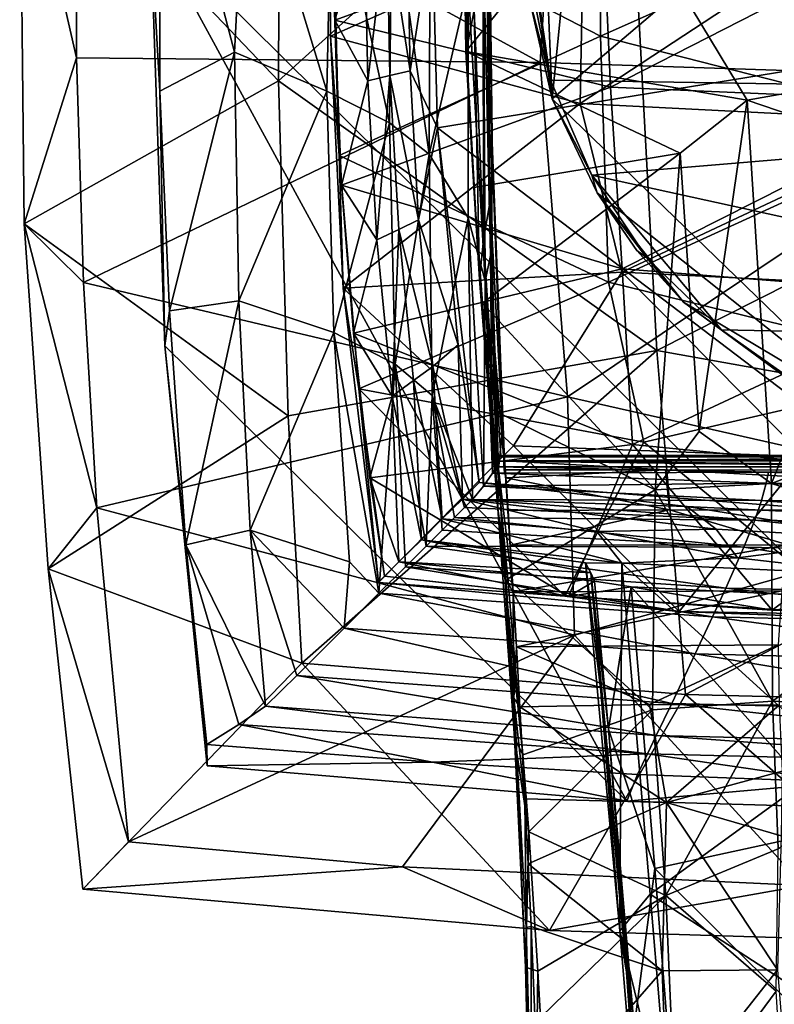
# Model space of a CAD drawing. Units: inches. Extents: x -1.2 to 1.2, y -4.8 to 3.13.
# Drawn here: x -1.2 to -0.32, y 0.22 to 1.37 of the extents above; entities that cross this region are included whole.
import ezdxf

# ---------------------------------------------------------------- set-up
doc = ezdxf.new("R2010")
doc.units = ezdxf.units.IN
doc.layers.get('0').update_dxf_attribs({"true_color": 0xc2ced6})

msp = doc.modelspace()

# ---------------------------------------------------------------- linework, layer by layer
for points in [[(0.0004, 0.4399), (-1.0458, 1.4752), (0.0004, 2.5104), (0.0004, 0.4399)], [(-0.5768, 1.2738), (-0.5262, 1.7842), (0.2928, 2.0104), (-0.5768, 1.2738)], [(-0.1832, 0.893), (-0.5768, 1.2738), (0.2928, 2.0104), (-0.1832, 0.893)], [(-0.5916, 1.6235), (-0.5262, 1.7842), (-0.5768, 1.2738), (-0.5916, 1.6235)], [(-1.1988, 1.6116), (-0.8945, 1.7659), (-0.8964, 1.2948), (-1.1988, 1.6116)], [(-0.491, 1.6604), (-0.8964, 1.2948), (-0.8945, 1.7659), (-0.491, 1.6604)], [(-0.5907, 1.3163), (-0.5636, 1.7539), (-1.1332, 1.6122), (-0.5907, 1.3163)], [(-0.5636, 1.7539), (-0.5907, 1.3163), (-0.0036, 1.297), (-0.5636, 1.7539)], [(-0.5206, 1.6813), (-0.5201, 1.347), (-0.833, 1.5083), (-0.5206, 1.6813)], [(-0.5201, 1.347), (-0.5206, 1.6813), (-0.2166, 1.4823), (-0.5201, 1.347)], [(-1.0346, 1.6595), (-1.0458, 1.4752), (-1.035, 1.2828), (-1.0346, 1.6595)], [(-1.0346, 1.6595), (-1.035, 1.2828), (-0.9479, 1.3282), (-1.0346, 1.6595)], [(-0.9479, 1.3282), (-0.9341, 1.5919), (-1.0346, 1.6595), (-0.9479, 1.3282)], [(-0.4545, 0.9799), (-0.8964, 1.2948), (-0.491, 1.6604), (-0.4545, 0.9799)], [(0.1755, 1.2978), (-0.4545, 0.9799), (-0.491, 1.6604), (0.1755, 1.2978)], [(-0.5768, 1.2738), (-0.6101, 1.5048), (-0.5916, 1.6235), (-0.5768, 1.2738)], [(-1.1988, 1.6116), (-1.1326, 1.3217), (-1.1332, 1.6122), (-1.1988, 1.6116)], [(-1.1988, 1.6116), (-1.1935, 1.1279), (-1.1326, 1.3217), (-1.1988, 1.6116)], [(-1.1935, 1.1279), (-1.1988, 1.6116), (-0.8964, 1.2948), (-1.1935, 1.1279)], [(-1.1332, 1.6122), (-1.1326, 1.3217), (-0.5907, 1.3163), (-1.1332, 1.6122)], [(-0.9341, 1.5919), (-0.9479, 1.3282), (-0.8401, 1.2828), (-0.9341, 1.5919)], [(-0.8401, 1.2828), (-0.8343, 1.5551), (-0.9341, 1.5919), (-0.8401, 1.2828)], [(-0.8308, 1.3656), (-0.8314, 1.5811), (-0.7958, 1.4823), (-0.8308, 1.3656)], [(-0.517, 1.4795), (-0.8314, 1.5811), (-0.8308, 1.3656), (-0.517, 1.4795)], [(-0.5402, 1.4776), (-0.8372, 1.566), (-0.8357, 1.3471), (-0.5402, 1.4776)], [(-0.8357, 1.3471), (-0.8372, 1.566), (-0.8256, 1.2075), (-0.8357, 1.3471)], [(-0.8372, 1.566), (-0.833, 1.5083), (-0.8256, 1.2075), (-0.8372, 1.566)], [(-0.6769, 1.3307), (-0.6799, 1.514), (-0.6704, 1.5692), (-0.6769, 1.3307)], [(-0.6704, 1.5692), (-0.6679, 1.3772), (-0.6769, 1.3307), (-0.6704, 1.5692)], [(-0.8343, 1.5551), (-0.8401, 1.2828), (-0.7666, 1.2459), (-0.8343, 1.5551)], [(-0.7666, 1.2459), (-0.7639, 1.5182), (-0.8343, 1.5551), (-0.7666, 1.2459)], [(-0.6522, 1.3744), (-0.6513, 1.2808), (-0.6524, 1.5493), (-0.6522, 1.3744)], [(-0.6508, 1.5463), (-0.6524, 1.5493), (-0.6513, 1.2808), (-0.6508, 1.5463)], [(-0.6465, 1.1981), (-0.6516, 1.4659), (-0.6508, 1.5463), (-0.6465, 1.1981)], [(-0.6513, 1.2808), (-0.6477, 1.2432), (-0.6508, 1.5463), (-0.6513, 1.2808)], [(-0.6508, 1.5463), (-0.6477, 1.2432), (-0.6465, 1.1981), (-0.6508, 1.5463)], [(-0.5091, 1.5371), (-0.6785, 1.3843), (-0.6774, 1.329), (-0.5091, 1.5371)], [(-0.3488, 1.2723), (-0.5091, 1.5371), (-0.6774, 1.329), (-0.3488, 1.2723)], [(-0.5091, 1.5371), (-0.3488, 1.2723), (0.0861, 1.3493), (-0.5091, 1.5371)], [(-0.7639, 1.5182), (-0.7666, 1.2459), (-0.7206, 1.209), (-0.7639, 1.5182)], [(-0.7206, 1.209), (-0.7192, 1.4813), (-0.7639, 1.5182), (-0.7206, 1.209)], [(-0.8256, 1.2075), (-0.833, 1.5083), (-0.5201, 1.347), (-0.8256, 1.2075)], [(-0.6785, 1.3843), (-0.6799, 1.514), (-0.6769, 1.3307), (-0.6785, 1.3843)], [(-0.604, 1.3938), (-0.6101, 1.5048), (-0.5768, 1.2738), (-0.604, 1.3938)], [(-0.1102, 1.491), (-0.517, 1.4795), (-0.5085, 1.2874), (-0.1102, 1.491)], [(-0.5085, 1.2874), (-0.1086, 1.2704), (-0.1102, 1.491), (-0.5085, 1.2874)], [(-0.4896, 0.4537), (-1.0293, 0.9852), (-1.0458, 1.4752), (-0.4896, 0.4537)], [(-0.4896, 0.4537), (-1.0458, 1.4752), (0.0004, 0.4399), (-0.4896, 0.4537)], [(-1.0458, 1.4752), (-1.0293, 0.9852), (-1.035, 1.2828), (-1.0458, 1.4752)], [(-0.8357, 1.3471), (-0.544, 1.2682), (-0.5402, 1.4776), (-0.8357, 1.3471)], [(-0.7958, 1.4823), (-0.7922, 1.2948), (-0.8308, 1.3656), (-0.7958, 1.4823)], [(-0.8308, 1.3656), (-0.5085, 1.2874), (-0.517, 1.4795), (-0.8308, 1.3656)], [(-0.7922, 1.2948), (-0.7958, 1.4823), (-0.7698, 1.4823), (-0.7922, 1.2948)], [(-0.7698, 1.4823), (-0.7663, 1.3009), (-0.7922, 1.2948), (-0.7698, 1.4823)], [(-0.7427, 1.3065), (-0.7663, 1.3009), (-0.7698, 1.4823), (-0.7427, 1.3065)], [(-0.7698, 1.4823), (-0.746, 1.4823), (-0.7427, 1.3065), (-0.7698, 1.4823)], [(-0.7427, 1.3065), (-0.746, 1.4823), (-0.717, 1.4728), (-0.7427, 1.3065)], [(-0.717, 1.4728), (-0.7106, 1.24), (-0.7427, 1.3065), (-0.717, 1.4728)], [(-0.6748, 1.4072), (-0.7192, 1.4813), (-0.7206, 1.209), (-0.6748, 1.4072)], [(-0.7106, 1.24), (-0.717, 1.4728), (0.718, 1.4728), (-0.7106, 1.24)], [(0.718, 1.4728), (-0.1085, 0.7825), (-0.7106, 1.24), (0.718, 1.4728)], [(-0.6043, 1.4728), (-0.5786, 1.2956), (0.5735, 1.2769), (-0.6043, 1.4728)], [(-0.6043, 1.4728), (-0.6006, 1.4036), (-0.5786, 1.2956), (-0.6043, 1.4728)], [(-0.1215, 1.2468), (-0.2179, 1.4823), (-0.544, 1.2682), (-0.1215, 1.2468)], [(-0.544, 1.2682), (-0.2179, 1.4823), (-0.5402, 1.4776), (-0.544, 1.2682)], [(-0.5201, 1.347), (-0.2166, 1.4823), (-0.1109, 1.2427), (-0.5201, 1.347)], [(-0.6493, 1.1547), (-0.6572, 1.4224), (-0.6516, 1.4659), (-0.6493, 1.1547)], [(-0.6516, 1.4659), (-0.6465, 1.1981), (-0.6493, 1.1547), (-0.6516, 1.4659)], [(-0.6548, 1.0608), (-0.657, 1.4441), (-0.6748, 1.4072), (-0.6548, 1.0608)], [(-0.657, 1.4441), (-0.6548, 1.0608), (-0.6486, 1.0909), (-0.657, 1.4441)], [(-0.6486, 1.0909), (-0.6522, 1.3744), (-0.657, 1.4441), (-0.6486, 1.0909)], [(-0.657, 1.1094), (-0.6679, 1.3772), (-0.6572, 1.4224), (-0.657, 1.1094)], [(-0.6572, 1.4224), (-0.6493, 1.1547), (-0.657, 1.1094), (-0.6572, 1.4224)], [(-0.7206, 1.209), (-0.6749, 1.1349), (-0.6748, 1.4072), (-0.7206, 1.209)], [(-0.6748, 1.4072), (-0.6749, 1.1349), (-0.6548, 1.0608), (-0.6748, 1.4072)], [(-0.604, 1.3938), (-0.5786, 1.2956), (-0.6006, 1.4036), (-0.604, 1.3938)], [(-0.5786, 1.2956), (-0.604, 1.3938), (-0.5768, 1.2738), (-0.5786, 1.2956)], [(-0.6769, 1.3307), (-0.6774, 1.329), (-0.6785, 1.3843), (-0.6769, 1.3307)], [(-0.6616, 1.0629), (-0.6769, 1.3307), (-0.6679, 1.3772), (-0.6616, 1.0629)], [(-0.6679, 1.3772), (-0.657, 1.1094), (-0.6616, 1.0629), (-0.6679, 1.3772)], [(-0.6513, 1.2808), (-0.6522, 1.3744), (-0.6486, 1.0909), (-0.6513, 1.2808)], [(-0.8308, 1.3656), (-0.7922, 1.2948), (-0.8228, 1.1729), (-0.8308, 1.3656)], [(-0.8228, 1.1729), (-0.5085, 1.2874), (-0.8308, 1.3656), (-0.8228, 1.1729)], [(-0.544, 1.2682), (-0.8357, 1.3471), (-0.8208, 1.0528), (-0.544, 1.2682)], [(-0.8357, 1.3471), (-0.8256, 1.2075), (-0.8208, 1.0528), (-0.8357, 1.3471)], [(-0.8256, 1.2075), (-0.5201, 1.347), (-0.5109, 1.0597), (-0.8256, 1.2075)], [(-0.5109, 1.0597), (-0.5201, 1.347), (-0.1109, 1.2427), (-0.5109, 1.0597)], [(0.0861, 1.3493), (-0.3488, 1.2723), (-0.1681, 1.2108), (0.0861, 1.3493)], [(-0.9479, 1.3282), (-1.035, 1.2828), (-1.0239, 1.0263), (-0.9479, 1.3282)], [(-1.0239, 1.0263), (-0.9428, 1.0378), (-0.9479, 1.3282), (-1.0239, 1.0263)], [(-0.8401, 1.2828), (-0.9479, 1.3282), (-0.9428, 1.0378), (-0.8401, 1.2828)], [(-0.6769, 1.3307), (-0.6681, 1.1701), (-0.6774, 1.329), (-0.6769, 1.3307)], [(-0.6774, 1.329), (-0.4271, 1.2103), (-0.3488, 1.2723), (-0.6774, 1.329)], [(-0.4271, 1.2103), (-0.6774, 1.329), (-0.6681, 1.1701), (-0.4271, 1.2103)], [(-0.6769, 1.3307), (-0.6616, 1.0629), (-0.6681, 1.1701), (-0.6769, 1.3307)], [(-1.1935, 1.1279), (-1.1244, 1.0592), (-1.1326, 1.3217), (-1.1935, 1.1279)], [(-0.5907, 1.3163), (-1.1326, 1.3217), (-1.1244, 1.0592), (-0.5907, 1.3163)], [(-1.1244, 1.0592), (-0.5588, 0.926), (-0.5907, 1.3163), (-1.1244, 1.0592)], [(-0.0036, 1.297), (-0.5907, 1.3163), (-0.5588, 0.926), (-0.0036, 1.297)], [(-0.7816, 1.109), (-0.7922, 1.2948), (-0.7663, 1.3009), (-0.7816, 1.109)], [(-0.7663, 1.3009), (-0.756, 1.1212), (-0.7816, 1.109), (-0.7663, 1.3009)], [(-0.7663, 1.3009), (-0.7427, 1.3065), (-0.7327, 1.1323), (-0.7663, 1.3009)], [(-0.7327, 1.1323), (-0.756, 1.1212), (-0.7663, 1.3009), (-0.7327, 1.1323)], [(-0.7106, 1.24), (-0.7327, 1.1323), (-0.7427, 1.3065), (-0.7106, 1.24)], [(-1.1935, 1.1279), (-0.8964, 1.2948), (-0.8852, 0.9038), (-1.1935, 1.1279)], [(-0.8852, 0.9038), (-0.8964, 1.2948), (-0.4545, 0.9799), (-0.8852, 0.9038)], [(-0.7816, 1.109), (-0.8228, 1.1729), (-0.7922, 1.2948), (-0.7816, 1.109)], [(-0.5768, 1.2738), (-0.5304, 1.1848), (-0.5786, 1.2956), (-0.5768, 1.2738)], [(-0.5304, 1.1848), (0.5735, 1.2769), (-0.5786, 1.2956), (-0.5304, 1.1848)], [(-0.5588, 0.926), (-0.0037, 0.8006), (-0.0036, 1.297), (-0.5588, 0.926)], [(0.1414, 0.8734), (-0.4545, 0.9799), (0.1755, 1.2978), (0.1414, 0.8734)], [(-1.0293, 0.9852), (-1.0239, 1.0263), (-1.035, 1.2828), (-1.0293, 0.9852)], [(-0.9428, 1.0378), (-0.8319, 1.001), (-0.8401, 1.2828), (-0.9428, 1.0378)], [(-0.7666, 1.2459), (-0.8401, 1.2828), (-0.8319, 1.001), (-0.7666, 1.2459)], [(-0.4951, 1.0754), (-0.5085, 1.2874), (-0.8228, 1.1729), (-0.4951, 1.0754)], [(-0.6486, 1.0909), (-0.6466, 1.0122), (-0.6513, 1.2808), (-0.6486, 1.0909)], [(-0.6466, 1.0122), (-0.6477, 1.2432), (-0.6513, 1.2808), (-0.6466, 1.0122)], [(-0.5304, 1.1848), (0.3629, 0.989), (0.5735, 1.2769), (-0.5304, 1.1848)], [(-0.1086, 1.2704), (-0.5085, 1.2874), (-0.4951, 1.0754), (-0.1086, 1.2704)], [(-0.8208, 1.0528), (-0.4955, 1.0713), (-0.544, 1.2682), (-0.8208, 1.0528)], [(-0.5768, 1.2738), (-0.1832, 0.893), (-0.5241, 1.164), (-0.5768, 1.2738)], [(-0.5304, 1.1848), (-0.5768, 1.2738), (-0.5241, 1.164), (-0.5304, 1.1848)], [(-0.544, 1.2682), (-0.4955, 1.0713), (-0.1215, 1.2468), (-0.544, 1.2682)], [(-0.4951, 1.0754), (-0.1088, 1.0449), (-0.1086, 1.2704), (-0.4951, 1.0754)], [(-0.4271, 1.2103), (-0.4049, 0.8853), (-0.3488, 1.2723), (-0.4271, 1.2103)], [(-0.3488, 1.2723), (-0.4049, 0.8853), (-0.3204, 0.8248), (-0.3488, 1.2723)], [(-0.3204, 0.8248), (-0.1681, 1.2108), (-0.3488, 1.2723), (-0.3204, 0.8248)], [(-0.8319, 1.001), (-0.7601, 0.9641), (-0.7666, 1.2459), (-0.8319, 1.001)], [(-0.7206, 1.209), (-0.7666, 1.2459), (-0.7601, 0.9641), (-0.7206, 1.209)], [(-0.6335, 0.8574), (-0.6477, 1.2432), (-0.6466, 1.0122), (-0.6335, 0.8574)], [(-0.6477, 1.2432), (-0.6325, 0.851), (-0.6465, 1.1981), (-0.6477, 1.2432)], [(-0.6477, 1.2432), (-0.6335, 0.8574), (-0.6325, 0.851), (-0.6477, 1.2432)], [(-0.1109, 1.2427), (-0.099, 0.9587), (-0.5109, 1.0597), (-0.1109, 1.2427)], [(-0.4955, 1.0713), (-0.214, 1.0574), (-0.1215, 1.2468), (-0.4955, 1.0713)], [(-0.7327, 1.1323), (-0.7106, 1.24), (-0.6866, 0.9865), (-0.7327, 1.1323)], [(-0.6621, 0.8258), (-0.7106, 1.24), (-0.1085, 0.7825), (-0.6621, 0.8258)], [(-0.7106, 1.24), (-0.6621, 0.8258), (-0.6866, 0.9865), (-0.7106, 1.24)], [(-0.5109, 1.0597), (-0.8026, 0.935), (-0.8256, 1.2075), (-0.5109, 1.0597)], [(-0.8208, 1.0528), (-0.8256, 1.2075), (-0.8026, 0.935), (-0.8208, 1.0528)], [(-0.7601, 0.9641), (-0.7169, 0.9272), (-0.7206, 1.209), (-0.7601, 0.9641)], [(-0.6749, 1.1349), (-0.7206, 1.209), (-0.7169, 0.9272), (-0.6749, 1.1349)], [(-0.4271, 1.2103), (-0.6681, 1.1701), (-0.6582, 1.0353), (-0.4271, 1.2103)], [(-0.4271, 1.2103), (-0.6582, 1.0353), (-0.4563, 0.8174), (-0.4271, 1.2103)], [(-0.4563, 0.8174), (-0.4049, 0.8853), (-0.4271, 1.2103), (-0.4563, 0.8174)], [(-0.1681, 1.2108), (-0.3204, 0.8248), (-0.1649, 0.8853), (-0.1681, 1.2108)], [(-0.6349, 0.887), (-0.6493, 1.1547), (-0.6465, 1.1981), (-0.6349, 0.887)], [(-0.6465, 1.1981), (-0.6327, 0.8407), (-0.6349, 0.887), (-0.6465, 1.1981)], [(-0.6465, 1.1981), (-0.6325, 0.851), (-0.6327, 0.8407), (-0.6465, 1.1981)], [(-0.466, 1.088), (-0.5304, 1.1848), (-0.5241, 1.164), (-0.466, 1.088)], [(-0.5304, 1.1848), (-0.3789, 1.004), (0.3629, 0.989), (-0.5304, 1.1848)], [(-0.3789, 1.004), (-0.5304, 1.1848), (-0.466, 1.088), (-0.3789, 1.004)], [(-0.7816, 1.109), (-0.809, 1), (-0.8228, 1.1729), (-0.7816, 1.109)], [(-0.8228, 1.1729), (-0.809, 1), (-0.4951, 1.0754), (-0.8228, 1.1729)], [(-0.6616, 1.0629), (-0.6582, 1.0353), (-0.6681, 1.1701), (-0.6616, 1.0629)], [(-0.4779, 1.0968), (-0.5241, 1.164), (-0.4231, 1.0363), (-0.4779, 1.0968)], [(-0.5241, 1.164), (-0.1832, 0.893), (-0.4231, 1.0363), (-0.5241, 1.164)], [(-0.466, 1.088), (-0.5241, 1.164), (-0.4779, 1.0968), (-0.466, 1.088)], [(-0.6396, 0.8417), (-0.657, 1.1094), (-0.6493, 1.1547), (-0.6396, 0.8417)], [(-0.6493, 1.1547), (-0.6349, 0.887), (-0.6396, 0.8417), (-0.6493, 1.1547)], [(-1.1935, 1.1279), (-1.1657, 0.7249), (-1.1086, 0.7963), (-1.1935, 1.1279)], [(-1.1086, 0.7963), (-1.1244, 1.0592), (-1.1935, 1.1279), (-1.1086, 0.7963)], [(-0.8852, 0.9038), (-1.1657, 0.7249), (-1.1935, 1.1279), (-0.8852, 0.9038)], [(-0.756, 1.1212), (-0.7327, 1.1323), (-0.716, 0.9614), (-0.756, 1.1212)], [(-0.6866, 0.9865), (-0.716, 0.9614), (-0.7327, 1.1323), (-0.6866, 0.9865)], [(-0.7169, 0.9272), (-0.6697, 0.806), (-0.6749, 1.1349), (-0.7169, 0.9272)], [(-0.6749, 1.1349), (-0.6697, 0.806), (-0.6569, 0.8217), (-0.6749, 1.1349)], [(-0.6548, 1.0608), (-0.6749, 1.1349), (-0.6569, 0.8217), (-0.6548, 1.0608)], [(-0.7638, 0.9267), (-0.7816, 1.109), (-0.756, 1.1212), (-0.7638, 0.9267)], [(-0.756, 1.1212), (-0.7389, 0.9448), (-0.7638, 0.9267), (-0.756, 1.1212)], [(-0.716, 0.9614), (-0.7389, 0.9448), (-0.756, 1.1212), (-0.716, 0.9614)], [(-0.809, 1), (-0.7816, 1.109), (-0.7638, 0.9267), (-0.809, 1)], [(-0.6401, 0.7952), (-0.6616, 1.0629), (-0.657, 1.1094), (-0.6401, 0.7952)], [(-0.657, 1.1094), (-0.6396, 0.8417), (-0.6401, 0.7952), (-0.657, 1.1094)], [(-0.4231, 1.0363), (-0.466, 1.088), (-0.4779, 1.0968), (-0.4231, 1.0363)], [(-0.6463, 0.8368), (-0.6486, 1.0909), (-0.6548, 1.0608), (-0.6463, 0.8368)], [(-0.6419, 0.8507), (-0.6466, 1.0122), (-0.6486, 1.0909), (-0.6419, 0.8507)], [(-0.6417, 0.8442), (-0.6419, 0.8507), (-0.6486, 1.0909), (-0.6417, 0.8442)], [(-0.6486, 1.0909), (-0.6463, 0.8368), (-0.6417, 0.8442), (-0.6486, 1.0909)], [(-0.466, 1.088), (-0.4231, 1.0363), (-0.3789, 1.004), (-0.466, 1.088)], [(-0.8208, 1.0528), (-0.6218, 0.8686), (-0.4955, 1.0713), (-0.8208, 1.0528)], [(-0.4829, 0.87), (-0.4951, 1.0754), (-0.809, 1), (-0.4829, 0.87)], [(-0.2825, 0.8562), (-0.4955, 1.0713), (-0.6218, 0.8686), (-0.2825, 0.8562)], [(-0.2825, 0.8562), (-0.214, 1.0574), (-0.4955, 1.0713), (-0.2825, 0.8562)], [(-0.1088, 1.0449), (-0.4951, 1.0754), (-0.4829, 0.87), (-0.1088, 1.0449)], [(-0.5588, 0.926), (-1.1244, 1.0592), (-1.1086, 0.7963), (-0.5588, 0.926)], [(-0.8026, 0.935), (-0.5109, 1.0597), (-0.4695, 0.8729), (-0.8026, 0.935)], [(-0.6401, 0.7952), (-0.6472, 0.9112), (-0.6616, 1.0629), (-0.6401, 0.7952)], [(-0.6616, 1.0629), (-0.6472, 0.9112), (-0.6582, 1.0353), (-0.6616, 1.0629)], [(-0.6463, 0.8368), (-0.6548, 1.0608), (-0.6569, 0.8217), (-0.6463, 0.8368)], [(-0.4695, 0.8729), (-0.5109, 1.0597), (-0.099, 0.9587), (-0.4695, 0.8729)], [(-0.7795, 0.7091), (-0.6218, 0.8686), (-0.8208, 1.0528), (-0.7795, 0.7091)], [(-0.8208, 1.0528), (-0.8026, 0.935), (-0.7795, 0.7091), (-0.8208, 1.0528)], [(-0.9428, 1.0378), (-1.0239, 1.0263), (-1.0046, 0.753), (-0.9428, 1.0378)], [(-1.0046, 0.753), (-0.9296, 0.77), (-0.9428, 1.0378), (-1.0046, 0.753)], [(-0.8319, 1.001), (-0.9428, 1.0378), (-0.9296, 0.77), (-0.8319, 1.001)], [(-0.4563, 0.8174), (-0.6582, 1.0353), (-0.6472, 0.9112), (-0.4563, 0.8174)], [(-0.4829, 0.87), (-0.1095, 0.8332), (-0.1088, 1.0449), (-0.4829, 0.87)], [(-0.2881, 0.9371), (-0.4231, 1.0363), (-0.1832, 0.893), (-0.2881, 0.9371)], [(-0.2881, 0.9371), (-0.3789, 1.004), (-0.4231, 1.0363), (-0.2881, 0.9371)], [(-1.0293, 0.9852), (-1.0046, 0.753), (-1.0239, 1.0263), (-1.0293, 0.9852)], [(-0.6419, 0.8507), (-0.642, 0.8555), (-0.6466, 1.0122), (-0.6419, 0.8507)], [(-0.6466, 1.0122), (-0.6368, 0.8569), (-0.6335, 0.8574), (-0.6466, 1.0122)], [(-0.642, 0.8555), (-0.6368, 0.8569), (-0.6466, 1.0122), (-0.642, 0.8555)], [(-0.9296, 0.77), (-0.8136, 0.7333), (-0.8319, 1.001), (-0.9296, 0.77)], [(-0.7791, 0.6966), (-0.8319, 1.001), (-0.8136, 0.7333), (-0.7791, 0.6966)], [(-0.7601, 0.9641), (-0.8319, 1.001), (-0.7791, 0.6966), (-0.7601, 0.9641)], [(-0.3083, 0.9544), (-0.3789, 1.004), (-0.2881, 0.9371), (-0.3083, 0.9544)], [(0.3629, 0.989), (-0.3789, 1.004), (-0.3083, 0.9544), (0.3629, 0.989)], [(-0.7638, 0.9267), (-0.7899, 0.8311), (-0.809, 1), (-0.7638, 0.9267)], [(-0.809, 1), (-0.7899, 0.8311), (-0.4829, 0.87), (-0.809, 1)], [(-1.0293, 0.9852), (-0.4896, 0.4537), (-0.9796, 0.4951), (-1.0293, 0.9852)], [(-1.0293, 0.9852), (-0.9796, 0.4951), (-1.0046, 0.753), (-1.0293, 0.9852)], [(-0.8692, 0.6147), (-0.8852, 0.9038), (-0.4545, 0.9799), (-0.8692, 0.6147)], [(-0.4545, 0.9799), (-0.4209, 0.5784), (-0.8692, 0.6147), (-0.4545, 0.9799)], [(-0.716, 0.9614), (-0.6866, 0.9865), (-0.6815, 0.8064), (-0.716, 0.9614)], [(-0.6866, 0.9865), (-0.6621, 0.8258), (-0.6815, 0.8064), (-0.6866, 0.9865)], [(-0.4209, 0.5784), (-0.4545, 0.9799), (0.1414, 0.8734), (-0.4209, 0.5784)], [(-0.7791, 0.6966), (-0.7481, 0.7275), (-0.7601, 0.9641), (-0.7791, 0.6966)], [(-0.7169, 0.9272), (-0.7601, 0.9641), (-0.7241, 0.7516), (-0.7169, 0.9272)], [(-0.7601, 0.9641), (-0.7481, 0.7275), (-0.7241, 0.7516), (-0.7601, 0.9641)], [(-0.7389, 0.9448), (-0.716, 0.9614), (-0.7051, 0.7832), (-0.7389, 0.9448)], [(-0.716, 0.9614), (-0.6815, 0.8064), (-0.7051, 0.7832), (-0.716, 0.9614)], [(-0.2239, 0.6718), (-0.4695, 0.8729), (-0.099, 0.9587), (-0.2239, 0.6718)], [(-0.7638, 0.9267), (-0.7389, 0.9448), (-0.7295, 0.759), (-0.7638, 0.9267)], [(-0.7295, 0.759), (-0.7389, 0.9448), (-0.7051, 0.7832), (-0.7295, 0.759)], [(-0.8026, 0.935), (-0.4695, 0.8729), (-0.5618, 0.6931), (-0.8026, 0.935)], [(-0.5618, 0.6931), (-0.7725, 0.7165), (-0.8026, 0.935), (-0.5618, 0.6931)], [(-0.7725, 0.7165), (-0.7795, 0.7091), (-0.8026, 0.935), (-0.7725, 0.7165)], [(-0.5506, 0.6475), (-0.5588, 0.926), (-1.1086, 0.7963), (-0.5506, 0.6475)], [(-0.756, 0.7331), (-0.7899, 0.8311), (-0.7638, 0.9267), (-0.756, 0.7331)], [(-0.7638, 0.9267), (-0.7295, 0.759), (-0.756, 0.7331), (-0.7638, 0.9267)], [(-0.7054, 0.7703), (-0.7169, 0.9272), (-0.7241, 0.7516), (-0.7054, 0.7703)], [(-0.679, 0.7967), (-0.6697, 0.806), (-0.7169, 0.9272), (-0.679, 0.7967)], [(-0.679, 0.7967), (-0.7169, 0.9272), (-0.6907, 0.7849), (-0.679, 0.7967)], [(-0.7169, 0.9272), (-0.7054, 0.7703), (-0.6907, 0.7849), (-0.7169, 0.9272)], [(-0.0037, 0.8006), (-0.5588, 0.926), (-0.5506, 0.6475), (-0.0037, 0.8006)], [(-0.4563, 0.8174), (-0.6472, 0.9112), (-0.6286, 0.7134), (-0.4563, 0.8174)], [(-0.6401, 0.7952), (-0.6286, 0.7134), (-0.6472, 0.9112), (-0.6401, 0.7952)], [(-1.1657, 0.7249), (-0.8852, 0.9038), (-0.8692, 0.6147), (-1.1657, 0.7249)], [(-0.6396, 0.8417), (-0.6349, 0.887), (-0.6223, 0.6982), (-0.6396, 0.8417)], [(-0.6349, 0.887), (-0.6327, 0.8407), (-0.631, 0.8314), (-0.6349, 0.887)], [(-0.6349, 0.887), (-0.631, 0.8314), (-0.6283, 0.7933), (-0.6349, 0.887)], [(-0.6349, 0.887), (-0.6283, 0.7933), (-0.6256, 0.7526), (-0.6349, 0.887)], [(-0.6349, 0.887), (-0.6256, 0.7526), (-0.6223, 0.6982), (-0.6349, 0.887)], [(-0.4049, 0.8853), (-0.4563, 0.8174), (-0.3204, 0.8248), (-0.4049, 0.8853)], [(-0.1649, 0.8853), (-0.3204, 0.8248), (-0.0769, 0.7474), (-0.1649, 0.8853)], [(-0.4829, 0.87), (-0.7899, 0.8311), (-0.5578, 0.6926), (-0.4829, 0.87)], [(-0.6218, 0.8686), (-0.7795, 0.7091), (-0.4282, 0.6751), (-0.6218, 0.8686)], [(-0.6218, 0.8686), (-0.4282, 0.6751), (-0.2825, 0.8562), (-0.6218, 0.8686)], [(-0.2239, 0.6718), (-0.5618, 0.6931), (-0.4695, 0.8729), (-0.2239, 0.6718)], [(-0.3198, 0.6768), (-0.4829, 0.87), (-0.5578, 0.6926), (-0.3198, 0.6768)], [(-0.3198, 0.6768), (-0.1095, 0.8332), (-0.4829, 0.87), (-0.3198, 0.6768)], [(0.1414, 0.8734), (0.1551, 0.564), (-0.4209, 0.5784), (0.1414, 0.8734)], [(-0.6368, 0.8569), (-0.642, 0.8555), (-0.0018, 0.8559), (-0.6368, 0.8569)], [(-0.6419, 0.8507), (-0.0018, 0.8559), (-0.642, 0.8555), (-0.6419, 0.8507)], [(-0.0018, 0.8559), (-0.6419, 0.8507), (-0.0843, 0.8441), (-0.0018, 0.8559)], [(-0.0843, 0.8441), (-0.6419, 0.8507), (-0.6417, 0.8442), (-0.0843, 0.8441)], [(-0.0044, 0.8575), (-0.6335, 0.8574), (-0.6368, 0.8569), (-0.0044, 0.8575)], [(-0.0018, 0.8559), (-0.0044, 0.8575), (-0.6368, 0.8569), (-0.0018, 0.8559)], [(0.6342, 0.8578), (-0.6335, 0.8574), (-0.0044, 0.8575), (0.6342, 0.8578)], [(0.6335, 0.8561), (-0.6335, 0.8574), (0.6342, 0.8578), (0.6335, 0.8561)], [(-0.6325, 0.851), (-0.6335, 0.8574), (0.6335, 0.8561), (-0.6325, 0.851)], [(-0.4445, 0.8405), (-0.6327, 0.8407), (-0.6325, 0.851), (-0.4445, 0.8405)], [(0.6335, 0.8561), (0.6331, 0.8507), (-0.6325, 0.851), (0.6335, 0.8561)], [(-0.4445, 0.8405), (-0.6325, 0.851), (0.4626, 0.8403), (-0.4445, 0.8405)], [(0.4626, 0.8403), (-0.6325, 0.851), (0.6331, 0.8507), (0.4626, 0.8403)], [(-0.2825, 0.8562), (-0.4282, 0.6751), (-0.1016, 0.6627), (-0.2825, 0.8562)], [(-0.6463, 0.8368), (-0.3238, 0.8378), (-0.6417, 0.8442), (-0.6463, 0.8368)], [(-0.6417, 0.8442), (-0.3238, 0.8378), (-0.0843, 0.8441), (-0.6417, 0.8442)], [(-0.6206, 0.5275), (-0.6401, 0.7952), (-0.6396, 0.8417), (-0.6206, 0.5275)], [(-0.6396, 0.8417), (-0.6215, 0.574), (-0.6206, 0.5275), (-0.6396, 0.8417)], [(-0.6223, 0.6982), (-0.6215, 0.574), (-0.6396, 0.8417), (-0.6223, 0.6982)], [(-0.4445, 0.8405), (-0.631, 0.8314), (-0.6327, 0.8407), (-0.4445, 0.8405)], [(-0.631, 0.8314), (-0.4445, 0.8405), (-0.4396, 0.7939), (-0.631, 0.8314)], [(-0.4396, 0.7939), (-0.4445, 0.8405), (0.4317, 0.7934), (-0.4396, 0.7939)], [(0.4317, 0.7934), (-0.4445, 0.8405), (0.4626, 0.8403), (0.4317, 0.7934)], [(0.3232, 0.8379), (-0.0843, 0.8441), (-0.3238, 0.8378), (0.3232, 0.8379)], [(-0.7899, 0.8311), (-0.756, 0.7331), (-0.7725, 0.7165), (-0.7899, 0.8311)], [(-0.7725, 0.7165), (-0.5578, 0.6926), (-0.7899, 0.8311), (-0.7725, 0.7165)], [(-0.6463, 0.8368), (-0.6569, 0.8217), (-0.3268, 0.8251), (-0.6463, 0.8368)], [(-0.3238, 0.8378), (-0.6463, 0.8368), (-0.3268, 0.8251), (-0.3238, 0.8378)], [(-0.4396, 0.7939), (-0.6283, 0.7933), (-0.631, 0.8314), (-0.4396, 0.7939)], [(-0.3238, 0.8378), (-0.3268, 0.8251), (-0.0018, 0.8234), (-0.3238, 0.8378)], [(-0.3238, 0.8378), (-0.0018, 0.8234), (0.3232, 0.8379), (-0.3238, 0.8378)], [(-0.1095, 0.8332), (-0.3198, 0.6768), (-0.1006, 0.6695), (-0.1095, 0.8332)], [(-0.6815, 0.8064), (-0.6621, 0.8258), (-0.4195, 0.7978), (-0.6815, 0.8064)], [(-0.6697, 0.806), (-0.3321, 0.8049), (-0.6569, 0.8217), (-0.6697, 0.806)], [(-0.1085, 0.7825), (-0.4195, 0.7978), (-0.6621, 0.8258), (-0.1085, 0.7825)], [(-0.6569, 0.8217), (-0.3321, 0.8049), (-0.3268, 0.8251), (-0.6569, 0.8217)], [(-0.6286, 0.7134), (-0.4597, 0.5604), (-0.4563, 0.8174), (-0.6286, 0.7134)], [(-0.4563, 0.8174), (-0.4597, 0.5604), (-0.3194, 0.5705), (-0.4563, 0.8174)], [(-0.3194, 0.5705), (-0.3204, 0.8248), (-0.4563, 0.8174), (-0.3194, 0.5705)], [(-0.3268, 0.8251), (-0.3321, 0.8049), (-0.0014, 0.8016), (-0.3268, 0.8251)], [(-0.0014, 0.8016), (-0.0018, 0.8234), (-0.3268, 0.8251), (-0.0014, 0.8016)], [(-0.0769, 0.7474), (-0.3204, 0.8248), (-0.3194, 0.5705), (-0.0769, 0.7474)], [(-0.7051, 0.7832), (-0.6815, 0.8064), (-0.5246, 0.7685), (-0.7051, 0.7832)], [(-0.4195, 0.7978), (-0.3851, 0.7715), (-0.6815, 0.8064), (-0.4195, 0.7978)], [(-0.6815, 0.8064), (-0.3851, 0.7715), (-0.5246, 0.7685), (-0.6815, 0.8064)], [(-0.3401, 0.7817), (-0.6697, 0.806), (-0.679, 0.7967), (-0.3401, 0.7817)], [(-0.3401, 0.7817), (-0.3321, 0.8049), (-0.6697, 0.806), (-0.3401, 0.7817)], [(-0.3321, 0.8049), (-0.3401, 0.7817), (-0.0011, 0.7767), (-0.3321, 0.8049)], [(-0.0011, 0.7767), (-0.0014, 0.8016), (-0.3321, 0.8049), (-0.0011, 0.7767)], [(-1.0718, 0.4063), (-1.1086, 0.7963), (-1.1657, 0.7249), (-1.0718, 0.4063)], [(-1.1086, 0.7963), (-1.0718, 0.4063), (-0.5506, 0.6475), (-1.1086, 0.7963)], [(-0.3401, 0.7817), (-0.679, 0.7967), (-0.6907, 0.7849), (-0.3401, 0.7817)], [(-0.6206, 0.5275), (-0.6108, 0.508), (-0.6401, 0.7952), (-0.6206, 0.5275)], [(-0.6401, 0.7952), (-0.6108, 0.508), (-0.6286, 0.7134), (-0.6401, 0.7952)], [(-0.4396, 0.7939), (-0.6256, 0.7526), (-0.6283, 0.7933), (-0.4396, 0.7939)], [(-0.6256, 0.7526), (-0.4396, 0.7939), (-0.3015, 0.753), (-0.6256, 0.7526)], [(-0.0037, 0.8006), (-0.5506, 0.6475), (-0.2831, 0.3554), (-0.0037, 0.8006)], [(-0.3015, 0.753), (-0.4396, 0.7939), (0.4317, 0.7934), (-0.3015, 0.753)], [(-0.4195, 0.7978), (-0.1085, 0.7825), (-0.1847, 0.7599), (-0.4195, 0.7978)], [(-0.1847, 0.7599), (-0.3851, 0.7715), (-0.4195, 0.7978), (-0.1847, 0.7599)], [(-0.4954, 0.7316), (-0.7295, 0.759), (-0.7051, 0.7832), (-0.4954, 0.7316)], [(-0.7054, 0.7703), (-0.353, 0.7502), (-0.6907, 0.7849), (-0.7054, 0.7703)], [(-0.4954, 0.7316), (-0.7051, 0.7832), (-0.5246, 0.7685), (-0.4954, 0.7316)], [(-0.6907, 0.7849), (-0.353, 0.7502), (-0.3401, 0.7817), (-0.6907, 0.7849)], [(-0.353, 0.7502), (-0.7054, 0.7703), (-0.7241, 0.7516), (-0.353, 0.7502)], [(-0.3601, 0.7377), (-0.5246, 0.7685), (-0.3851, 0.7715), (-0.3601, 0.7377)], [(-0.3851, 0.7715), (-0.1847, 0.7599), (-0.3601, 0.7377), (-0.3851, 0.7715)], [(-0.3401, 0.7817), (-0.353, 0.7502), (-0.0007, 0.7436), (-0.3401, 0.7817)], [(-0.0007, 0.7436), (-0.0011, 0.7767), (-0.3401, 0.7817), (-0.0007, 0.7436)], [(-1.0046, 0.753), (-0.9116, 0.5648), (-0.9296, 0.77), (-1.0046, 0.753)], [(-0.9296, 0.77), (-0.8198, 0.6559), (-0.8136, 0.7333), (-0.9296, 0.77)], [(-0.8751, 0.6005), (-0.8198, 0.6559), (-0.9296, 0.77), (-0.8751, 0.6005)], [(-0.8751, 0.6005), (-0.9296, 0.77), (-0.9116, 0.5648), (-0.8751, 0.6005)], [(-0.5316, 0.7205), (-0.756, 0.7331), (-0.7295, 0.759), (-0.5316, 0.7205)], [(-0.7295, 0.759), (-0.5377, 0.7321), (-0.5316, 0.7205), (-0.7295, 0.759)], [(-0.5377, 0.7321), (-0.7295, 0.759), (-0.4954, 0.7316), (-0.5377, 0.7321)], [(-0.5246, 0.7685), (-0.3601, 0.7377), (-0.4954, 0.7316), (-0.5246, 0.7685)], [(-0.1812, 0.7173), (-0.3601, 0.7377), (-0.1847, 0.7599), (-0.1812, 0.7173)], [(-0.9796, 0.4951), (-0.9803, 0.5199), (-1.0046, 0.753), (-0.9796, 0.4951)], [(-1.0046, 0.753), (-0.9803, 0.5199), (-0.9428, 0.5433), (-1.0046, 0.753)], [(-0.9428, 0.5433), (-0.9116, 0.5648), (-1.0046, 0.753), (-0.9428, 0.5433)], [(-0.374, 0.7025), (-0.7241, 0.7516), (-0.7481, 0.7275), (-0.374, 0.7025)], [(-0.7241, 0.7516), (-0.374, 0.7025), (-0.353, 0.7502), (-0.7241, 0.7516)], [(-0.6223, 0.6982), (-0.6256, 0.7526), (-0.3015, 0.753), (-0.6223, 0.6982)], [(-0.3015, 0.753), (-0.3085, 0.6993), (-0.6223, 0.6982), (-0.3015, 0.753)], [(-0.353, 0.7502), (-0.374, 0.7025), (-0.0003, 0.6942), (-0.353, 0.7502)], [(-0.0003, 0.6942), (-0.0007, 0.7436), (-0.353, 0.7502), (-0.0003, 0.6942)], [(-0.3194, 0.5705), (-0.1009, 0.5581), (-0.0769, 0.7474), (-0.3194, 0.5705)], [(-0.1812, 0.7173), (-0.4954, 0.7316), (-0.3601, 0.7377), (-0.1812, 0.7173)], [(-1.1657, 0.7249), (-1.1249, 0.3509), (-1.0718, 0.4063), (-1.1657, 0.7249)], [(-1.1657, 0.7249), (-0.8692, 0.6147), (-1.1249, 0.3509), (-1.1657, 0.7249)], [(-0.8198, 0.6559), (-0.7791, 0.6966), (-0.8136, 0.7333), (-0.8198, 0.6559)], [(-0.7481, 0.7275), (-0.7791, 0.6966), (-0.3893, 0.669), (-0.7481, 0.7275)], [(-0.5578, 0.6926), (-0.7725, 0.7165), (-0.756, 0.7331), (-0.5578, 0.6926)], [(-0.756, 0.7331), (-0.5274, 0.7105), (-0.5578, 0.6926), (-0.756, 0.7331)], [(-0.756, 0.7331), (-0.5316, 0.7205), (-0.5274, 0.7105), (-0.756, 0.7331)], [(-0.3893, 0.669), (-0.374, 0.7025), (-0.7481, 0.7275), (-0.3893, 0.669)], [(-0.5197, 0.5821), (-0.5316, 0.7205), (-0.5377, 0.7321), (-0.5197, 0.5821)], [(-0.4976, 0.3025), (-0.5377, 0.7321), (-0.4954, 0.7316), (-0.4976, 0.3025)], [(-0.4976, 0.3025), (-0.5197, 0.5821), (-0.5377, 0.7321), (-0.4976, 0.3025)], [(-0.4954, 0.7316), (-0.4623, 0.3453), (-0.4976, 0.3025), (-0.4954, 0.7316)], [(-0.4623, 0.3453), (-0.4954, 0.7316), (-0.244, 0.5037), (-0.4623, 0.3453)], [(-0.4954, 0.7316), (-0.1812, 0.7173), (-0.244, 0.5037), (-0.4954, 0.7316)], [(-0.7795, 0.7091), (-0.7725, 0.7165), (-0.5618, 0.6931), (-0.7795, 0.7091)], [(-0.4597, 0.5604), (-0.6286, 0.7134), (-0.6108, 0.508), (-0.4597, 0.5604)], [(-0.5316, 0.7205), (-0.5197, 0.5821), (-0.49, 0.2542), (-0.5316, 0.7205)], [(-0.49, 0.2542), (-0.49, 0.274), (-0.5316, 0.7205), (-0.49, 0.2542)], [(-0.49, 0.274), (-0.511, 0.5377), (-0.5316, 0.7205), (-0.49, 0.274)], [(-0.5274, 0.7105), (-0.5316, 0.7205), (-0.511, 0.5377), (-0.5274, 0.7105)], [(-0.7795, 0.7091), (-0.5618, 0.6931), (-0.4282, 0.6751), (-0.7795, 0.7091)], [(-0.5578, 0.6926), (-0.5274, 0.7105), (-0.4846, 0.7038), (-0.5578, 0.6926)], [(-0.5578, 0.6926), (-0.4846, 0.7038), (-0.3198, 0.6768), (-0.5578, 0.6926)], [(-0.5274, 0.7105), (-0.511, 0.5377), (-0.4846, 0.7038), (-0.5274, 0.7105)], [(-0.511, 0.5377), (-0.4567, 0.3752), (-0.4846, 0.7038), (-0.511, 0.5377)], [(-0.1897, 0.6896), (-0.3198, 0.6768), (-0.4846, 0.7038), (-0.1897, 0.6896)], [(-0.4846, 0.7038), (-0.4567, 0.3752), (-0.2359, 0.4231), (-0.4846, 0.7038)], [(-0.2359, 0.4231), (-0.1897, 0.6896), (-0.4846, 0.7038), (-0.2359, 0.4231)], [(-0.374, 0.7025), (-0.3893, 0.669), (-0.0002, 0.6598), (-0.374, 0.7025)], [(-0.0002, 0.6598), (-0.0003, 0.6942), (-0.374, 0.7025), (-0.0002, 0.6598)], [(-0.7791, 0.6966), (-0.8198, 0.6559), (-0.4095, 0.6258), (-0.7791, 0.6966)], [(-0.4095, 0.6258), (-0.3893, 0.669), (-0.7791, 0.6966), (-0.4095, 0.6258)], [(-0.6182, 0.6339), (-0.6223, 0.6982), (-0.3085, 0.6993), (-0.6182, 0.6339)], [(-0.6215, 0.574), (-0.6223, 0.6982), (-0.6182, 0.6339), (-0.6215, 0.574)], [(-0.3085, 0.6993), (-0.3128, 0.6364), (-0.6182, 0.6339), (-0.3085, 0.6993)], [(-0.4282, 0.6751), (-0.5618, 0.6931), (-0.2239, 0.6718), (-0.4282, 0.6751)], [(-0.1006, 0.6695), (-0.3198, 0.6768), (-0.1897, 0.6896), (-0.1006, 0.6695)], [(-0.4282, 0.6751), (-0.2239, 0.6718), (-0.1016, 0.6627), (-0.4282, 0.6751)], [(-0.3893, 0.669), (-0.4095, 0.6258), (0, 0.6158), (-0.3893, 0.669)], [(0, 0.6158), (-0.0002, 0.6598), (-0.3893, 0.669), (0, 0.6158)], [(-0.437, 0.5679), (-0.8198, 0.6559), (-0.8751, 0.6005), (-0.437, 0.5679)], [(-0.437, 0.5679), (-0.4095, 0.6258), (-0.8198, 0.6559), (-0.437, 0.5679)], [(-0.5506, 0.6475), (-1.0718, 0.4063), (-0.7517, 0.3769), (-0.5506, 0.6475)], [(-0.7517, 0.3769), (-0.2831, 0.3554), (-0.5506, 0.6475), (-0.7517, 0.3769)], [(-0.6215, 0.574), (-0.6182, 0.6339), (-0.6144, 0.5637), (-0.6215, 0.574)], [(-0.4629, 0.5665), (-0.6182, 0.6339), (-0.3128, 0.6364), (-0.4629, 0.5665)], [(-0.6144, 0.5637), (-0.6182, 0.6339), (-0.4629, 0.5665), (-0.6144, 0.5637)], [(-0.4629, 0.5665), (-0.3128, 0.6364), (-0.3116, 0.5657), (-0.4629, 0.5665)], [(-0.4095, 0.6258), (-0.437, 0.5679), (0.0002, 0.5571), (-0.4095, 0.6258)], [(0.0002, 0.5571), (0, 0.6158), (-0.4095, 0.6258), (0.0002, 0.5571)], [(-1.1249, 0.3509), (-0.8692, 0.6147), (-0.5797, 0.3027), (-1.1249, 0.3509)], [(-0.8692, 0.6147), (-0.4209, 0.5784), (-0.5797, 0.3027), (-0.8692, 0.6147)], [(-0.4551, 0.5305), (-0.8751, 0.6005), (-0.9116, 0.5648), (-0.4551, 0.5305)], [(-0.8751, 0.6005), (-0.4551, 0.5305), (-0.437, 0.5679), (-0.8751, 0.6005)], [(-0.4209, 0.5784), (-0.088, 0.2874), (-0.5797, 0.3027), (-0.4209, 0.5784)], [(-0.4976, 0.3025), (-0.49, 0.2542), (-0.5197, 0.5821), (-0.4976, 0.3025)], [(-0.4209, 0.5784), (0.1551, 0.564), (-0.088, 0.2874), (-0.4209, 0.5784)], [(-0.9116, 0.5648), (-0.9428, 0.5433), (-0.4655, 0.5089), (-0.9116, 0.5648)], [(-0.9116, 0.5648), (-0.4655, 0.5089), (-0.4551, 0.5305), (-0.9116, 0.5648)], [(-0.6215, 0.574), (-0.6069, 0.3062), (-0.6079, 0.2598), (-0.6215, 0.574)], [(-0.6079, 0.2598), (-0.6206, 0.5275), (-0.6215, 0.574), (-0.6079, 0.2598)], [(-0.6215, 0.574), (-0.6087, 0.4565), (-0.6069, 0.3062), (-0.6215, 0.574)], [(-0.6215, 0.574), (-0.6144, 0.5637), (-0.6087, 0.4565), (-0.6215, 0.574)], [(-0.6144, 0.5637), (-0.4629, 0.5665), (-0.4432, 0.4523), (-0.6144, 0.5637)], [(-0.4432, 0.4523), (-0.6087, 0.4565), (-0.6144, 0.5637), (-0.4432, 0.4523)], [(-0.4432, 0.4523), (-0.4629, 0.5665), (-0.3116, 0.5657), (-0.4432, 0.4523)], [(-0.3194, 0.5705), (-0.4597, 0.5604), (-0.4439, 0.3435), (-0.3194, 0.5705)], [(-0.4551, 0.5305), (0.0003, 0.5192), (-0.437, 0.5679), (-0.4551, 0.5305)], [(-0.4439, 0.3435), (-0.3127, 0.3982), (-0.3194, 0.5705), (-0.4439, 0.3435)], [(-0.3116, 0.5657), (-0.3079, 0.4886), (-0.4432, 0.4523), (-0.3116, 0.5657)], [(-0.437, 0.5679), (0.0003, 0.5192), (0.0002, 0.5571), (-0.437, 0.5679)], [(-0.3194, 0.5705), (-0.3127, 0.3982), (-0.1009, 0.5581), (-0.3194, 0.5705)], [(-0.4597, 0.5604), (-0.6108, 0.508), (-0.604, 0.418), (-0.4597, 0.5604)], [(-0.4597, 0.5604), (-0.604, 0.418), (-0.4439, 0.3435), (-0.4597, 0.5604)], [(-0.9803, 0.5199), (-0.7164, 0.4994), (-0.9428, 0.5433), (-0.9803, 0.5199)], [(-0.9428, 0.5433), (-0.7164, 0.4994), (-0.4655, 0.5089), (-0.9428, 0.5433)], [(-0.49, 0.274), (-0.481, 0.1899), (-0.511, 0.5377), (-0.49, 0.274)], [(-0.511, 0.5377), (-0.481, 0.1899), (-0.4567, 0.3752), (-0.511, 0.5377)], [(-0.4655, 0.5089), (0.0003, 0.4974), (-0.4551, 0.5305), (-0.4655, 0.5089)], [(-0.4551, 0.5305), (0.0003, 0.4974), (0.0003, 0.5192), (-0.4551, 0.5305)], [(-0.7164, 0.4994), (-0.9803, 0.5199), (-0.9796, 0.4951), (-0.7164, 0.4994)], [(-0.6206, 0.5275), (-0.6079, 0.2598), (-0.604, 0.418), (-0.6206, 0.5275)], [(-0.6206, 0.5275), (-0.604, 0.418), (-0.6108, 0.508), (-0.6206, 0.5275)], [(-0.4655, 0.5089), (-0.7164, 0.4994), (-0.4772, 0.4848), (-0.4655, 0.5089)], [(-0.4772, 0.4848), (-0.2384, 0.4761), (-0.4655, 0.5089), (-0.4772, 0.4848)], [(-0.4655, 0.5089), (-0.2384, 0.4761), (0.0003, 0.4974), (-0.4655, 0.5089)], [(-0.9796, 0.4951), (-0.4896, 0.4537), (-0.7164, 0.4994), (-0.9796, 0.4951)], [(-0.7164, 0.4994), (-0.4896, 0.4537), (-0.4772, 0.4848), (-0.7164, 0.4994)], [(-0.244, 0.5037), (-0.2308, 0.1952), (-0.4623, 0.3453), (-0.244, 0.5037)], [(-0.2384, 0.4761), (-0.4772, 0.4848), (-0.4896, 0.4537), (-0.2384, 0.4761)], [(-0.4432, 0.4523), (-0.3079, 0.4886), (-0.3092, 0.4133), (-0.4432, 0.4523)], [(0.0004, 0.4399), (-0.2384, 0.4761), (-0.4896, 0.4537), (0.0004, 0.4399)], [(-0.4432, 0.4523), (-0.6047, 0.3806), (-0.6087, 0.4565), (-0.4432, 0.4523)], [(-0.6069, 0.3062), (-0.6087, 0.4565), (-0.6047, 0.3806), (-0.6069, 0.3062)], [(-0.4432, 0.4523), (-0.4484, 0.2555), (-0.6047, 0.3806), (-0.4432, 0.4523)], [(-0.3133, 0.2568), (-0.4484, 0.2555), (-0.4432, 0.4523), (-0.3133, 0.2568)], [(-0.4432, 0.4523), (-0.3092, 0.4133), (-0.3133, 0.2568), (-0.4432, 0.4523)], [(-0.6079, 0.2598), (-0.5936, 0.2552), (-0.604, 0.418), (-0.6079, 0.2598)], [(-0.4439, 0.3435), (-0.604, 0.418), (-0.5936, 0.2552), (-0.4439, 0.3435)], [(-0.225, 0.1449), (-0.2359, 0.4231), (-0.4567, 0.3752), (-0.225, 0.1449)], [(-0.7517, 0.3769), (-1.0718, 0.4063), (-1.1249, 0.3509), (-0.7517, 0.3769)], [(-0.4439, 0.3435), (-0.315, 0.2319), (-0.3127, 0.3982), (-0.4439, 0.3435)], [(-0.6069, 0.3062), (-0.6047, 0.3806), (-0.6014, 0.3075), (-0.6069, 0.3062)], [(-0.4484, 0.2555), (-0.6014, 0.3075), (-0.6047, 0.3806), (-0.4484, 0.2555)], [(-0.5797, 0.3027), (-0.7517, 0.3769), (-1.1249, 0.3509), (-0.5797, 0.3027)], [(-0.5797, 0.3027), (-0.2831, 0.3554), (-0.7517, 0.3769), (-0.5797, 0.3027)], [(-0.481, 0.1899), (-0.4227, -0.0554), (-0.4567, 0.3752), (-0.481, 0.1899)], [(-0.225, 0.1449), (-0.4567, 0.3752), (-0.4227, -0.0554), (-0.225, 0.1449)], [(-0.088, 0.2874), (-0.2831, 0.3554), (-0.5797, 0.3027), (-0.088, 0.2874)], [(-0.4976, 0.3025), (-0.4623, 0.3453), (-0.4379, 0.0588), (-0.4976, 0.3025)], [(-0.2308, 0.1952), (-0.4379, 0.0588), (-0.4623, 0.3453), (-0.2308, 0.1952)], [(-0.4439, 0.3435), (-0.5936, 0.2552), (-0.5904, 0.2012), (-0.4439, 0.3435)], [(-0.4439, 0.3435), (-0.5904, 0.2012), (-0.4323, 0.0734), (-0.4439, 0.3435)], [(-0.4323, 0.0734), (-0.315, 0.2319), (-0.4439, 0.3435), (-0.4323, 0.0734)], [(-0.6079, 0.2598), (-0.6069, 0.3062), (-0.6036, 0.0821), (-0.6079, 0.2598)], [(-0.6069, 0.3062), (-0.6014, 0.3075), (-0.6012, 0.0868), (-0.6069, 0.3062)], [(-0.6069, 0.3062), (-0.6012, 0.0868), (-0.6036, 0.0821), (-0.6069, 0.3062)], [(-0.6014, 0.3075), (-0.4484, 0.2555), (-0.5922, 0.0904), (-0.6014, 0.3075)], [(-0.6012, 0.0868), (-0.6014, 0.3075), (-0.5922, 0.0904), (-0.6012, 0.0868)], [(-0.4379, 0.0588), (-0.4686, -0.0472), (-0.4976, 0.3025), (-0.4379, 0.0588)], [(-0.4686, -0.0472), (-0.49, 0.2542), (-0.4976, 0.3025), (-0.4686, -0.0472)], [(-0.49, 0.274), (-0.49, 0.2542), (-0.4597, -0.1471), (-0.49, 0.274)], [(-0.4597, -0.1471), (-0.4592, -0.135), (-0.49, 0.274), (-0.4597, -0.1471)], [(-0.4592, -0.135), (-0.481, 0.1899), (-0.49, 0.274), (-0.4592, -0.135)], [(-0.6023, 0.0815), (-0.5959, 0.0775), (-0.6079, 0.2598), (-0.6023, 0.0815)], [(-0.5936, 0.2552), (-0.6079, 0.2598), (-0.5959, 0.0775), (-0.5936, 0.2552)], [(-0.6079, 0.2598), (-0.6036, 0.0821), (-0.6023, 0.0815), (-0.6079, 0.2598)], [(-0.5959, 0.0775), (-0.5904, 0.2012), (-0.5936, 0.2552), (-0.5959, 0.0775)], [(-0.442, 0.0936), (-0.5922, 0.0904), (-0.4484, 0.2555), (-0.442, 0.0936)], [(-0.4686, -0.0472), (-0.4597, -0.1471), (-0.49, 0.2542), (-0.4686, -0.0472)], [(-0.442, 0.0936), (-0.4484, 0.2555), (-0.3133, 0.2568), (-0.442, 0.0936)], [(-0.3133, 0.2568), (-0.3005, 0.0973), (-0.442, 0.0936), (-0.3133, 0.2568)], [(-0.315, 0.2319), (-0.4323, 0.0734), (-0.3054, 0.0747), (-0.315, 0.2319)]]:
    msp.add_lwpolyline(points)

doc.saveas('drawing.dxf')
